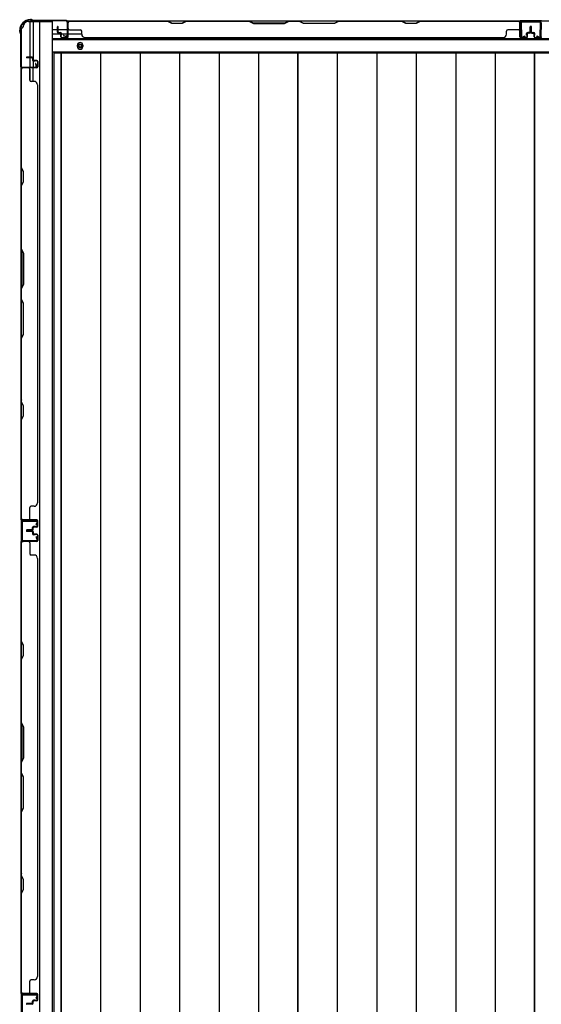
# Model space of a CAD drawing. Extents: x 543 to 20478, y 217 to 14052.
# Drawn here: x 2611 to 3384, y 5560 to 7018 of the extents above; entities that cross this region are included whole.
import ezdxf

# ---------------------------------------------------------------- set-up
doc = ezdxf.new("R2010")
doc.units = 0
doc.header["$LTSCALE"] = 50
doc.header["$MEASUREMENT"] = 0
for name, color, linetype in [('下枠側', 1, 'CONTINUOUS'), ('下枠後', 3, 'CONTINUOUS'), ('壁パネル', 3, 'CONTINUOUS'), ('床押さえ', 1, 'CONTINUOUS'), ('床板', 7, 'CONTINUOUS'), ('柱後', 3, 'CONTINUOUS'), ('間柱', 4, 'CONTINUOUS')]:
    doc.layers.add(name, color=color, linetype=linetype)

msp = doc.modelspace()

# ---------------------------------------------------------------- linework, layer by layer
at = {"layer": '下枠側'}
for p, q in [((2624.4, 7015.1), (2659.4, 7015.1)), ((2626.4, 7015.1), (2626.4, 6948.6)), ((2631.4, 7015.1), (2631.4, 6948.6)), ((2640.9, 7015.1), (2640.9, 4105.1)), ((2659.4, 7015.1), (2659.4, 4105.1)), ((2613.4, 7005.1), (2613.4, 4115.1)), ((2613.4, 7005.1), (2614.4, 7005.1)), ((2631.4, 6954.6), (2631.4, 6948.6)), ((2631.4, 6954.6), (2631.4, 6948.6)), ((2613.4, 6947.6), (2613.4, 6947.1)), ((2626.4, 6928.2), (2626.4, 6946.1)), ((2631.4, 6926.2), (2631.4, 6946.1))]:
    msp.add_line(p, q, dxfattribs=at)
for centre, radius, start, end in [((2624.4, 7007.1), 8, 90, 180), ((2614.4, 7007.1), 2, 270, 0)]:
    msp.add_arc(centre, radius, start, end, dxfattribs=at)
at = {"layer": '下枠後'}
for p, q in [((2681.6, 7016.1), (4813.4, 7016.1)), ((3384.4, 7016.1), (3352.4, 7016.1)), ((2660.4, 7003.1), (2667.2, 7003.1)), ((2660.4, 6997.1), (2672.2, 6997.1)), ((2668.2, 7003.1), (2681.6, 7003.1)), ((2673.2, 6997.1), (2681.6, 6997.1)), ((2682.4, 7003.1), (2682.7, 7003.1)), ((2682.4, 6997.1), (2682.7, 6997.1)), ((2683.2, 6997.1), (2703.2, 6997.1)), ((2660.4, 6988.6), (4777.4, 6988.6)), ((2660.4, 6970.1), (4777.4, 6970.1))]:
    msp.add_line(p, q, dxfattribs=at)
at = {"layer": '下枠後', "color": 4}
msp.add_circle((2700.9, 6979.1), 3, dxfattribs=at)
at = {"layer": '下枠後'}
msp.add_circle((2700.9, 6979.1), 2, dxfattribs=at)
at = {"layer": '壁パネル'}
for p, q in [((2682.7, 6992.4), (2682.7, 7014.4)), ((2682.7, 7011.8), (2682.7, 7014.4)), ((2682.7, 6992.4), (2682.7, 7013.4)), ((3352.2, 7015.9), (2683.2, 7015.9)), ((2683.2, 6992.4), (2683.2, 7015.9)), ((3352.2, 7015.9), (2683.2, 7015.9)), ((2683.2, 6992.4), (2683.2, 7013.4)), ((2685.2, 7015.9), (2831.1, 7015.9)), ((2830.9, 7015.4), (2685.2, 7015.4)), ((2836.9, 7012.4), (2830.9, 7015.4)), ((2831.1, 7015.9), (2837.1, 7012.9)), ((2851.9, 7012.4), (2836.9, 7012.4)), ((2837.1, 7012.9), (2851.7, 7012.9)), ((2851.7, 7012.9), (2857.7, 7015.9)), ((2857.9, 7015.4), (2851.9, 7012.4)), ((2857.7, 7015.9), (2951.8, 7015.9)), ((2951.7, 7015.4), (2857.9, 7015.4)), ((2951.7, 7015.4), (2957.7, 7012.4)), ((2957.8, 7012.9), (2951.8, 7015.9)), ((2957.7, 7012.4), (3003.7, 7012.4)), ((3003.5, 7012.9), (2957.8, 7012.9)), ((3009.5, 7015.9), (3003.5, 7012.9)), ((3003.7, 7012.4), (3009.7, 7015.4)), ((3009.5, 7015.9), (3025.9, 7015.9)), ((3025.7, 7015.4), (3009.7, 7015.4)), ((3031.7, 7012.4), (3025.7, 7015.4)), ((3025.9, 7015.9), (3031.9, 7012.9)), ((3077.7, 7012.4), (3031.7, 7012.4)), ((3031.9, 7012.9), (3077.5, 7012.9)), ((3077.5, 7012.9), (3083.5, 7015.9)), ((3083.7, 7015.4), (3077.7, 7012.4)), ((3083.5, 7015.9), (3177.6, 7015.9)), ((3177.4, 7015.4), (3083.7, 7015.4)), ((3183.4, 7012.4), (3177.4, 7015.4)), ((3177.6, 7015.9), (3183.6, 7012.9)), ((3198.4, 7012.4), (3183.4, 7012.4)), ((3183.6, 7012.9), (3198.2, 7012.9)), ((3198.2, 7012.9), (3204.2, 7015.9)), ((3204.4, 7015.4), (3198.4, 7012.4)), ((3204.2, 7015.9), (3350.2, 7015.9)), ((3350.2, 7015.4), (3204.4, 7015.4)), ((3352.2, 6992.4), (3352.2, 7015.9)), ((3352.2, 6992.4), (3352.2, 7015.9)), ((3352.2, 6992.4), (3352.2, 7013.4)), ((3352.7, 6992.4), (3352.7, 7014.4)), ((3352.7, 7008.8), (3352.7, 7014.4)), ((3352.7, 6992.4), (3352.7, 7014.4)), ((3352.7, 7008.8), (3352.7, 7014.4)), ((3352.7, 6992.4), (3352.7, 7013.4)), ((2667.2, 6999.4), (2667.2, 7007.4)), ((2667.2, 6999.4), (2667.2, 7007.4)), ((2667.7, 6999.4), (2667.7, 7007.4)), ((2667.7, 6999.4), (2667.7, 7007.4)), ((2668.2, 6999.9), (2668.2, 7007.4)), ((2668.2, 6999.9), (2668.2, 7007.4)), ((2668.7, 6998.4), (2671.7, 6998.4)), ((2668.7, 6998.4), (2671.7, 6998.4)), ((2668.7, 6997.9), (2671.2, 6997.9)), ((2668.7, 6997.9), (2671.2, 6997.9)), ((2669.2, 6998.9), (2671.7, 6998.9)), ((2669.2, 6998.9), (2671.7, 6998.9)), ((2672.2, 6992.4), (2672.2, 6996.9)), ((2672.2, 6992.4), (2672.2, 6996.9)), ((2672.7, 6992.4), (2672.7, 6997.4)), ((2672.7, 6992.4), (2672.7, 6997.4)), ((2673.2, 6994.9), (2673.2, 6997.4)), ((2673.2, 6994.9), (2673.2, 6997.4)), ((2685.2, 7002.9), (2701.2, 7002.9)), ((2703.2, 6996.4), (2703.2, 7000.9)), ((3332.2, 6996.4), (3332.2, 7000.9)), ((3350.2, 7002.9), (3334.2, 7002.9)), ((3362.2, 6994.9), (3362.2, 6997.4)), ((3362.2, 6994.9), (3362.2, 6997.4)), ((3362.7, 6992.4), (3362.7, 6997.4)), ((3362.7, 6992.4), (3362.7, 6997.4)), ((3363.2, 6992.4), (3363.2, 6996.9)), ((3363.2, 6992.4), (3363.2, 6996.9)), ((3366.2, 6998.9), (3363.7, 6998.9)), ((3366.2, 6998.9), (3363.7, 6998.9)), ((3366.7, 6998.4), (3363.7, 6998.4)), ((3366.7, 6998.4), (3363.7, 6998.4)), ((3366.7, 6997.9), (3364.2, 6997.9)), ((3366.7, 6997.9), (3364.2, 6997.9)), ((3367.2, 6999.9), (3367.2, 7007.4)), ((3367.2, 6999.9), (3367.2, 7007.4)), ((3367.7, 6999.4), (3367.7, 7007.4)), ((3367.7, 6999.4), (3367.7, 7007.4)), ((3368.2, 6999.4), (3368.2, 7007.4)), ((3368.2, 6999.4), (3368.2, 7007.4)), ((3368.4, 6999.4), (3368.4, 7007.4)), ((3368.4, 6999.4), (3368.4, 7007.4)), ((3368.9, 6999.4), (3368.9, 7007.4)), ((3368.9, 6999.4), (3368.9, 7007.4)), ((3369.4, 6999.9), (3369.4, 7007.4)), ((3369.4, 6999.9), (3369.4, 7007.4)), ((3369.9, 6998.4), (3372.9, 6998.4)), ((3369.9, 6998.4), (3372.9, 6998.4)), ((3369.9, 6997.9), (3372.4, 6997.9)), ((3369.9, 6997.9), (3372.4, 6997.9)), ((3370.4, 6998.9), (3372.9, 6998.9)), ((3370.4, 6998.9), (3372.9, 6998.9)), ((3373.4, 6992.4), (3373.4, 6996.9)), ((3373.4, 6992.4), (3373.4, 6996.9)), ((3373.9, 6992.4), (3373.9, 6997.4)), ((3373.9, 6992.4), (3373.9, 6997.4)), ((3374.4, 6994.9), (3374.4, 6997.4)), ((3374.4, 6994.9), (3374.4, 6997.4)), ((2672.7, 6994.9), (2673.2, 6994.9)), ((2672.7, 6994.9), (2673.2, 6994.9)), ((2673.7, 6991.4), (2681.7, 6991.4)), ((2673.7, 6991.4), (2681.7, 6991.4)), ((2673.7, 6990.9), (2681.7, 6990.9)), ((2673.7, 6990.9), (2681.7, 6990.9)), ((2708.2, 6991.4), (2708.2, 6990.9)), ((3327.2, 6990.9), (2708.2, 6990.9)), ((3327.2, 6991.4), (3327.2, 6990.9)), ((3361.7, 6991.4), (3353.7, 6991.4)), ((3361.7, 6991.4), (3353.7, 6991.4)), ((3361.7, 6991.4), (3353.7, 6991.4)), ((3361.7, 6990.9), (3353.7, 6990.9)), ((3361.7, 6990.9), (3353.7, 6990.9)), ((3361.7, 6990.9), (3353.7, 6990.9)), ((3362.7, 6994.9), (3362.2, 6994.9)), ((3362.7, 6994.9), (3362.2, 6994.9)), ((3373.9, 6994.9), (3374.4, 6994.9)), ((3373.9, 6994.9), (3374.4, 6994.9)), ((3374.9, 6991.4), (3382.9, 6991.4)), ((3374.9, 6991.4), (3382.9, 6991.4)), ((3374.9, 6990.9), (3382.9, 6990.9)), ((3374.9, 6990.9), (3382.9, 6990.9)), ((2629.9, 6962.5), (2621.9, 6962.5)), ((2629.9, 6962.5), (2621.9, 6962.5)), ((2629.9, 6962), (2621.9, 6962)), ((2629.9, 6962), (2621.9, 6962)), ((2629.4, 6961.5), (2621.9, 6961.5)), ((2629.4, 6961.5), (2621.9, 6961.5)), ((2630.4, 6960.5), (2630.4, 6958)), ((2630.4, 6960.5), (2630.4, 6958)), ((2630.9, 6961), (2630.9, 6958)), ((2630.9, 6961), (2630.9, 6958)), ((2631.4, 6961), (2631.4, 6958.5)), ((2631.4, 6961), (2631.4, 6958.5)), ((2636.9, 6957), (2631.9, 6957)), ((2636.9, 6957), (2631.9, 6957)), ((2634.4, 6956.5), (2631.9, 6956.5)), ((2634.4, 6956.5), (2631.9, 6956.5)), ((2636.9, 6957.5), (2632.4, 6957.5)), ((2636.9, 6957.5), (2632.4, 6957.5)), ((2634.4, 6957), (2634.4, 6956.5)), ((2634.4, 6957), (2634.4, 6956.5)), ((2637.9, 6956), (2637.9, 6948)), ((2637.9, 6956), (2637.9, 6948)), ((2638.4, 6956), (2638.4, 6948)), ((2638.4, 6956), (2638.4, 6948)), ((2613.4, 6277.5), (2613.4, 6946.5)), ((2636.9, 6946.5), (2613.4, 6946.5)), ((2613.4, 6277.5), (2613.4, 6946.5)), ((2613.4, 6944.5), (2613.4, 6798.6)), ((2613.9, 6798.8), (2613.9, 6944.5)), ((2636.9, 6947), (2614.9, 6947)), ((2617.4, 6947), (2614.9, 6947)), ((2636.9, 6947), (2615.9, 6947)), ((2636.9, 6946.5), (2615.9, 6946.5)), ((2626.4, 6944.5), (2626.4, 6928.5)), ((2632.9, 6926.5), (2628.4, 6926.5)), ((2637.9, 6921.5), (2638.4, 6921.5)), ((2638.4, 6302.5), (2638.4, 6921.5)), ((2613.4, 6798.6), (2616.4, 6792.6)), ((2616.9, 6792.8), (2613.9, 6798.8)), ((2616.4, 6792.6), (2616.4, 6778)), ((2616.9, 6777.8), (2616.9, 6792.8)), ((2616.4, 6778), (2613.4, 6772)), ((2613.9, 6771.8), (2616.9, 6777.8)), ((2613.4, 6772), (2613.4, 6677.8)), ((2613.9, 6678), (2613.9, 6771.8)), ((2616.4, 6671.8), (2613.4, 6677.8)), ((2613.9, 6678), (2616.9, 6672)), ((2616.4, 6626.2), (2616.4, 6671.8)), ((2616.9, 6672), (2616.9, 6626)), ((2613.4, 6620.2), (2616.4, 6626.2)), ((2613.4, 6620.2), (2613.4, 6603.8)), ((2616.9, 6626), (2613.9, 6620)), ((2613.9, 6604), (2613.9, 6620)), ((2613.4, 6603.8), (2616.4, 6597.8)), ((2616.9, 6598), (2613.9, 6604)), ((2616.4, 6597.8), (2616.4, 6552.2)), ((2616.9, 6552), (2616.9, 6598)), ((2616.4, 6552.2), (2613.4, 6546.2)), ((2613.4, 6546.2), (2613.4, 6452.1)), ((2613.9, 6546), (2616.9, 6552)), ((2613.9, 6452.3), (2613.9, 6546)), ((2613.4, 6452.1), (2616.4, 6446.1)), ((2616.9, 6446.3), (2613.9, 6452.3)), ((2616.4, 6446.1), (2616.4, 6431.4)), ((2616.9, 6431.3), (2616.9, 6446.3)), ((2616.4, 6431.4), (2613.4, 6425.4)), ((2613.9, 6425.3), (2616.9, 6431.3)), ((2613.4, 6425.4), (2613.4, 6279.5)), ((2613.9, 6279.5), (2613.9, 6425.3)), ((2632.9, 6297.5), (2628.4, 6297.5)), ((2637.9, 6302.5), (2638.4, 6302.5)), ((2626.4, 6279.5), (2626.4, 6295.5)), ((2636.9, 6277.5), (2613.4, 6277.5)), ((2636.9, 6277.5), (2613.4, 6277.5)), ((2636.9, 6277), (2614.9, 6277)), ((2620.4, 6277), (2614.9, 6277)), ((2636.9, 6277), (2614.9, 6277)), ((2620.4, 6277), (2614.9, 6277)), ((2636.9, 6277.5), (2615.9, 6277.5)), ((2636.9, 6277), (2615.9, 6277)), ((2637.9, 6268), (2637.9, 6276)), ((2637.9, 6268), (2637.9, 6276)), ((2637.9, 6268), (2637.9, 6276)), ((2638.4, 6268), (2638.4, 6276)), ((2638.4, 6268), (2638.4, 6276)), ((2638.4, 6268), (2638.4, 6276)), ((2629.4, 6262.5), (2621.9, 6262.5)), ((2629.4, 6262.5), (2621.9, 6262.5)), ((2629.9, 6262), (2621.9, 6262)), ((2629.9, 6262), (2621.9, 6262)), ((2629.9, 6261.5), (2621.9, 6261.5)), ((2629.9, 6261.5), (2621.9, 6261.5)), ((2629.9, 6261.4), (2621.9, 6261.4)), ((2629.9, 6261.4), (2621.9, 6261.4)), ((2629.9, 6260.9), (2621.9, 6260.9)), ((2629.9, 6260.9), (2621.9, 6260.9)), ((2629.4, 6260.4), (2621.9, 6260.4)), ((2629.4, 6260.4), (2621.9, 6260.4)), ((2630.4, 6263.5), (2630.4, 6266)), ((2630.4, 6263.5), (2630.4, 6266)), ((2630.4, 6259.4), (2630.4, 6256.9)), ((2630.4, 6259.4), (2630.4, 6256.9)), ((2630.9, 6263), (2630.9, 6266)), ((2630.9, 6263), (2630.9, 6266)), ((2630.9, 6259.9), (2630.9, 6256.9)), ((2630.9, 6259.9), (2630.9, 6256.9)), ((2631.4, 6263), (2631.4, 6265.5)), ((2631.4, 6263), (2631.4, 6265.5)), ((2631.4, 6259.9), (2631.4, 6257.4)), ((2631.4, 6259.9), (2631.4, 6257.4)), ((2634.4, 6267.5), (2631.9, 6267.5)), ((2634.4, 6267.5), (2631.9, 6267.5)), ((2636.9, 6267), (2631.9, 6267)), ((2636.9, 6267), (2631.9, 6267)), ((2636.9, 6255.9), (2631.9, 6255.9)), ((2636.9, 6255.9), (2631.9, 6255.9)), ((2634.4, 6255.4), (2631.9, 6255.4)), ((2634.4, 6255.4), (2631.9, 6255.4)), ((2636.9, 6266.5), (2632.4, 6266.5)), ((2636.9, 6266.5), (2632.4, 6266.5)), ((2636.9, 6256.4), (2632.4, 6256.4)), ((2636.9, 6256.4), (2632.4, 6256.4)), ((2634.4, 6267), (2634.4, 6267.5)), ((2634.4, 6267), (2634.4, 6267.5)), ((2634.4, 6255.9), (2634.4, 6255.4)), ((2634.4, 6255.9), (2634.4, 6255.4)), ((2637.9, 6254.9), (2637.9, 6246.9)), ((2637.9, 6254.9), (2637.9, 6246.9)), ((2638.4, 6254.9), (2638.4, 6246.9)), ((2638.4, 6254.9), (2638.4, 6246.9)), ((2613.4, 5576.4), (2613.4, 6245.4)), ((2636.9, 6245.4), (2613.4, 6245.4)), ((2613.4, 5576.4), (2613.4, 6245.4)), ((2613.4, 6243.4), (2613.4, 6097.4)), ((2613.9, 6097.6), (2613.9, 6243.4)), ((2636.9, 6245.9), (2614.9, 6245.9)), ((2617.4, 6245.9), (2614.9, 6245.9)), ((2636.9, 6245.9), (2615.9, 6245.9)), ((2636.9, 6245.4), (2615.9, 6245.4)), ((2626.4, 6243.4), (2626.4, 6227.4)), ((2632.9, 6225.4), (2628.4, 6225.4)), ((2637.9, 6220.4), (2638.4, 6220.4)), ((2638.4, 5601.4), (2638.4, 6220.4)), ((2613.4, 6097.4), (2616.4, 6091.4)), ((2616.9, 6091.6), (2613.9, 6097.6)), ((2616.4, 6091.4), (2616.4, 6076.8)), ((2616.9, 6076.6), (2616.9, 6091.6)), ((2616.4, 6076.8), (2613.4, 6070.8)), ((2613.4, 6070.8), (2613.4, 5976.7)), ((2613.9, 6070.6), (2616.9, 6076.6)), ((2613.9, 5976.9), (2613.9, 6070.6)), ((2616.4, 5970.7), (2613.4, 5976.7)), ((2613.9, 5976.9), (2616.9, 5970.9)), ((2616.4, 5925), (2616.4, 5970.7)), ((2616.9, 5970.9), (2616.9, 5924.9)), ((2613.4, 5919), (2616.4, 5925)), ((2613.4, 5919), (2613.4, 5902.7)), ((2616.9, 5924.9), (2613.9, 5918.9)), ((2613.9, 5902.9), (2613.9, 5918.9)), ((2613.4, 5902.7), (2616.4, 5896.7)), ((2616.9, 5896.9), (2613.9, 5902.9)), ((2616.4, 5896.7), (2616.4, 5851)), ((2616.9, 5850.8), (2616.9, 5896.9)), ((2616.4, 5851), (2613.4, 5845)), ((2613.4, 5845), (2613.4, 5750.9)), ((2613.9, 5844.8), (2616.9, 5850.8)), ((2613.9, 5751.1), (2613.9, 5844.8)), ((2613.4, 5750.9), (2616.4, 5744.9)), ((2616.9, 5745.1), (2613.9, 5751.1)), ((2616.4, 5744.9), (2616.4, 5730.3)), ((2616.9, 5730.1), (2616.9, 5745.1)), ((2616.4, 5730.3), (2613.4, 5724.3)), ((2613.9, 5724.1), (2616.9, 5730.1)), ((2613.4, 5724.3), (2613.4, 5578.4)), ((2613.9, 5578.4), (2613.9, 5724.1)), ((2637.9, 5601.4), (2638.4, 5601.4)), ((2626.4, 5578.4), (2626.4, 5594.4)), ((2632.9, 5596.4), (2628.4, 5596.4)), ((2636.9, 5576.4), (2613.4, 5576.4)), ((2636.9, 5576.4), (2613.4, 5576.4)), ((2636.9, 5575.9), (2614.9, 5575.9)), ((2620.4, 5575.9), (2614.9, 5575.9)), ((2636.9, 5575.9), (2614.9, 5575.9)), ((2620.4, 5575.9), (2614.9, 5575.9)), ((2636.9, 5576.4), (2615.9, 5576.4)), ((2636.9, 5575.9), (2615.9, 5575.9)), ((2637.9, 5566.9), (2637.9, 5574.9)), ((2637.9, 5566.9), (2637.9, 5574.9)), ((2637.9, 5566.9), (2637.9, 5574.9)), ((2638.4, 5566.9), (2638.4, 5574.9)), ((2638.4, 5566.9), (2638.4, 5574.9)), ((2638.4, 5566.9), (2638.4, 5574.9)), ((2629.4, 5561.4), (2621.9, 5561.4)), ((2629.4, 5561.4), (2621.9, 5561.4)), ((2629.9, 5560.9), (2621.9, 5560.9)), ((2629.9, 5560.9), (2621.9, 5560.9)), ((2629.9, 5560.4), (2621.9, 5560.4)), ((2629.9, 5560.4), (2621.9, 5560.4)), ((2630.4, 5562.4), (2630.4, 5564.9)), ((2630.4, 5562.4), (2630.4, 5564.9)), ((2630.9, 5561.9), (2630.9, 5564.9)), ((2630.9, 5561.9), (2630.9, 5564.9)), ((2631.4, 5561.9), (2631.4, 5564.4)), ((2631.4, 5561.9), (2631.4, 5564.4)), ((2634.4, 5566.4), (2631.9, 5566.4)), ((2634.4, 5566.4), (2631.9, 5566.4)), ((2636.9, 5565.9), (2631.9, 5565.9)), ((2636.9, 5565.9), (2631.9, 5565.9)), ((2636.9, 5565.4), (2632.4, 5565.4)), ((2636.9, 5565.4), (2632.4, 5565.4)), ((2634.4, 5565.9), (2634.4, 5566.4)), ((2634.4, 5565.9), (2634.4, 5566.4))]:
    msp.add_line(p, q, dxfattribs=at)
for centre, radius, start, end in [((2685.2, 7013.4), 2.5, 90, 180), ((2684.2, 7014.4), 1.5, 131.8103, 180), ((2685.2, 7013.4), 2, 90, 180), ((3174.8, 7014.8), 0.6, 63.4349, 90), ((3350.2, 7013.4), 2.5, 0, 90), ((3350.2, 7013.4), 2, 0, 90), ((3351.2, 7014.4), 1.5, 0, 48.1897), ((3351.2, 7014.4), 1.5, 0, 48.1897), ((2667.7, 7007.4), 0.5, 0, 180), ((2667.7, 7007.4), 0.5, 0, 180), ((2668.7, 6999.4), 1.5, 180, 270), ((2668.7, 6999.4), 1.5, 180, 270), ((2669.2, 6999.9), 1.5, 180, 270), ((2669.2, 6999.9), 1.5, 180, 270), ((2668.7, 6999.4), 1, 180, 270), ((2668.7, 6999.4), 1, 180, 270), ((2669.2, 6999.9), 1, 180, 270), ((2669.2, 6999.9), 1, 180, 270), ((2671.2, 6996.9), 1.5, 0, 90), ((2671.2, 6996.9), 1.5, 0, 90), ((2671.2, 6996.9), 1, 0, 90), ((2671.2, 6996.9), 1, 0, 90), ((2671.7, 6997.4), 1.5, 0, 90), ((2671.7, 6997.4), 1.5, 0, 90), ((2671.7, 6997.4), 1, 0, 90), ((2671.7, 6997.4), 1, 0, 90), ((2685.2, 7004.9), 2, 180, 270), ((2701.2, 7000.9), 2, 0, 90), ((3334.2, 7000.9), 2, 90, 180), ((3350.2, 7004.9), 2, 270, 0), ((3350.2, 7004.9), 2, 270, 0), ((3363.7, 6997.4), 1.5, 90, 180), ((3363.7, 6997.4), 1.5, 90, 180), ((3363.7, 6997.4), 1, 90, 180), ((3364.2, 6996.9), 1.5, 90, 180), ((3363.7, 6997.4), 1, 90, 180), ((3364.2, 6996.9), 1.5, 90, 180), ((3364.2, 6996.9), 1, 90, 180), ((3364.2, 6996.9), 1, 90, 180), ((3366.2, 6999.9), 1.5, 270, 0), ((3366.2, 6999.9), 1, 270, 0), ((3366.2, 6999.9), 1.5, 270, 0), ((3366.2, 6999.9), 1, 270, 0), ((3366.7, 6999.4), 1.5, 270, 0), ((3366.7, 6999.4), 1, 270, 0), ((3366.7, 6999.4), 1.5, 270, 0), ((3366.7, 6999.4), 1, 270, 0), ((3367.7, 7007.4), 0.5, 0, 180), ((3367.7, 7007.4), 0.5, 0, 180), ((3368.9, 7007.4), 0.5, 0, 180), ((3368.9, 7007.4), 0.5, 0, 180), ((3369.9, 6999.4), 1.5, 180, 270), ((3369.9, 6999.4), 1.5, 180, 270), ((3370.4, 6999.9), 1.5, 180, 270), ((3370.4, 6999.9), 1.5, 180, 270), ((3369.9, 6999.4), 1, 180, 270), ((3369.9, 6999.4), 1, 180, 270), ((3370.4, 6999.9), 1, 180, 270), ((3370.4, 6999.9), 1, 180, 270), ((3372.4, 6996.9), 1.5, 0, 90), ((3372.4, 6996.9), 1.5, 0, 90), ((3372.4, 6996.9), 1, 0, 90), ((3372.4, 6996.9), 1, 0, 90), ((3372.9, 6997.4), 1.5, 0, 90), ((3372.9, 6997.4), 1.5, 0, 90), ((3372.9, 6997.4), 1, 0, 90), ((3372.9, 6997.4), 1, 0, 90), ((2673.7, 6992.4), 1.5, 180, 270), ((2673.7, 6992.4), 1.5, 180, 270), ((2673.7, 6992.4), 1, 180, 270), ((2673.7, 6992.4), 1, 180, 270), ((2681.7, 6992.4), 1.5, 270, 0), ((2681.7, 6992.4), 1, 270, 0), ((2681.7, 6992.4), 1.5, 270, 0), ((2681.7, 6992.4), 1, 270, 0), ((2708.2, 6996.4), 5, 180, 270), ((3327.2, 6996.4), 5, 270, 0), ((3353.7, 6992.4), 1.5, 180, 270), ((3353.7, 6992.4), 1.5, 180, 270), ((3353.7, 6992.4), 1.5, 180, 270), ((3353.7, 6992.4), 1, 180, 270), ((3353.7, 6992.4), 1, 180, 270), ((3353.7, 6992.4), 1, 180, 270), ((3361.7, 6992.4), 1.5, 270, 0), ((3361.7, 6992.4), 1, 270, 0), ((3361.7, 6992.4), 1.5, 270, 0), ((3361.7, 6992.4), 1, 270, 0), ((3374.9, 6992.4), 1.5, 180, 270), ((3374.9, 6992.4), 1.5, 180, 270), ((3374.9, 6992.4), 1, 180, 270), ((3374.9, 6992.4), 1, 180, 270), ((3382.9, 6992.4), 1.5, 270, 0), ((3382.9, 6992.4), 1, 270, 0), ((3382.9, 6992.4), 1.5, 270, 0), ((3382.9, 6992.4), 1, 270, 0), ((2621.9, 6962), 0.5, 90, 270), ((2621.9, 6962), 0.5, 90, 270), ((2629.4, 6960.5), 1.5, 0, 90), ((2629.4, 6960.5), 1.5, 0, 90), ((2629.4, 6960.5), 1, 0, 90), ((2629.4, 6960.5), 1, 0, 90), ((2629.9, 6961), 1.5, 0, 90), ((2629.9, 6961), 1.5, 0, 90), ((2629.9, 6961), 1, 0, 90), ((2629.9, 6961), 1, 0, 90), ((2631.9, 6958), 1.5, 180, 270), ((2631.9, 6958), 1.5, 180, 270), ((2632.4, 6958.5), 1.5, 180, 270), ((2632.4, 6958.5), 1.5, 180, 270), ((2631.9, 6958), 1, 180, 270), ((2631.9, 6958), 1, 180, 270), ((2632.4, 6958.5), 1, 180, 270), ((2632.4, 6958.5), 1, 180, 270), ((2636.9, 6956), 1.5, 0, 90), ((2636.9, 6956), 1.5, 0, 90), ((2636.9, 6956), 1, 0, 90), ((2636.9, 6956), 1, 0, 90), ((2615.9, 6944.5), 2.5, 90, 180), ((2614.9, 6945.5), 1.5, 90, 138.1897), ((2615.9, 6944.5), 2, 90, 180), ((2624.4, 6944.5), 2, 0, 90), ((2636.9, 6948), 1.5, 270, 0), ((2636.9, 6948), 1, 270, 0), ((2636.9, 6948), 1.5, 270, 0), ((2636.9, 6948), 1, 270, 0), ((2628.4, 6928.5), 2, 180, 270), ((2632.9, 6921.5), 5, 0, 90), ((2614.5, 6454.9), 0.6, 180, 206.5651), ((2628.4, 6295.5), 2, 90, 180), ((2632.9, 6302.5), 5, 270, 0), ((2615.9, 6279.5), 2.5, 180, 270), ((2614.9, 6278.5), 1.5, 221.8103, 270), ((2614.9, 6278.5), 1.5, 221.8103, 270), ((2615.9, 6279.5), 2, 180, 270), ((2624.4, 6279.5), 2, 270, 0), ((2624.4, 6279.5), 2, 270, 0), ((2636.9, 6276), 1.5, 0, 90), ((2636.9, 6276), 1.5, 0, 90), ((2636.9, 6276), 1.5, 0, 90), ((2636.9, 6276), 1, 0, 90), ((2636.9, 6276), 1, 0, 90), ((2636.9, 6276), 1, 0, 90), ((2636.9, 6268), 1.5, 270, 0), ((2636.9, 6268), 1, 270, 0), ((2636.9, 6268), 1.5, 270, 0), ((2636.9, 6268), 1, 270, 0), ((2621.9, 6262), 0.5, 90, 270), ((2621.9, 6262), 0.5, 90, 270), ((2621.9, 6260.9), 0.5, 90, 270), ((2621.9, 6260.9), 0.5, 90, 270), ((2629.4, 6263.5), 1.5, 270, 0), ((2629.4, 6263.5), 1, 270, 0), ((2629.4, 6263.5), 1.5, 270, 0), ((2629.4, 6263.5), 1, 270, 0), ((2629.4, 6259.4), 1.5, 0, 90), ((2629.4, 6259.4), 1.5, 0, 90), ((2629.4, 6259.4), 1, 0, 90), ((2629.4, 6259.4), 1, 0, 90), ((2629.9, 6263), 1.5, 270, 0), ((2629.9, 6263), 1, 270, 0), ((2629.9, 6263), 1.5, 270, 0), ((2629.9, 6263), 1, 270, 0), ((2629.9, 6259.9), 1.5, 0, 90), ((2629.9, 6259.9), 1.5, 0, 90), ((2629.9, 6259.9), 1, 0, 90), ((2629.9, 6259.9), 1, 0, 90), ((2631.9, 6266), 1.5, 90, 180), ((2631.9, 6266), 1.5, 90, 180), ((2631.9, 6256.9), 1.5, 180, 270), ((2631.9, 6256.9), 1.5, 180, 270), ((2631.9, 6266), 1, 90, 180), ((2632.4, 6265.5), 1.5, 90, 180), ((2631.9, 6266), 1, 90, 180), ((2632.4, 6265.5), 1.5, 90, 180), ((2632.4, 6257.4), 1.5, 180, 270), ((2632.4, 6257.4), 1.5, 180, 270), ((2631.9, 6256.9), 1, 180, 270), ((2631.9, 6256.9), 1, 180, 270), ((2632.4, 6265.5), 1, 90, 180), ((2632.4, 6265.5), 1, 90, 180), ((2632.4, 6257.4), 1, 180, 270), ((2632.4, 6257.4), 1, 180, 270), ((2636.9, 6254.9), 1.5, 0, 90), ((2636.9, 6254.9), 1.5, 0, 90), ((2636.9, 6254.9), 1, 0, 90), ((2636.9, 6254.9), 1, 0, 90), ((2615.9, 6243.4), 2.5, 90, 180), ((2614.9, 6244.4), 1.5, 90, 138.1897), ((2615.9, 6243.4), 2, 90, 180), ((2624.4, 6243.4), 2, 0, 90), ((2636.9, 6246.9), 1.5, 270, 0), ((2636.9, 6246.9), 1, 270, 0), ((2636.9, 6246.9), 1.5, 270, 0), ((2636.9, 6246.9), 1, 270, 0), ((2628.4, 6227.4), 2, 180, 270), ((2632.9, 6220.4), 5, 0, 90), ((2614.5, 5753.7), 0.6, 180, 206.5651), ((2632.9, 5601.4), 5, 270, 0), ((2628.4, 5594.4), 2, 90, 180), ((2615.9, 5578.4), 2.5, 180, 270), ((2614.9, 5577.4), 1.5, 221.8103, 270), ((2614.9, 5577.4), 1.5, 221.8103, 270), ((2615.9, 5578.4), 2, 180, 270), ((2624.4, 5578.4), 2, 270, 0), ((2624.4, 5578.4), 2, 270, 0), ((2636.9, 5574.9), 1.5, 0, 90), ((2636.9, 5574.9), 1.5, 0, 90), ((2636.9, 5574.9), 1.5, 0, 90), ((2636.9, 5574.9), 1, 0, 90), ((2636.9, 5574.9), 1, 0, 90), ((2636.9, 5574.9), 1, 0, 90), ((2621.9, 5560.9), 0.5, 90, 270), ((2621.9, 5560.9), 0.5, 90, 270), ((2629.4, 5562.4), 1.5, 270, 0), ((2629.4, 5562.4), 1, 270, 0), ((2629.4, 5562.4), 1.5, 270, 0), ((2629.4, 5562.4), 1, 270, 0), ((2629.9, 5561.9), 1.5, 270, 0), ((2629.9, 5561.9), 1, 270, 0), ((2629.9, 5561.9), 1.5, 270, 0), ((2629.9, 5561.9), 1, 270, 0), ((2631.9, 5564.9), 1.5, 90, 180), ((2631.9, 5564.9), 1.5, 90, 180), ((2631.9, 5564.9), 1, 90, 180), ((2632.4, 5564.4), 1.5, 90, 180), ((2631.9, 5564.9), 1, 90, 180), ((2632.4, 5564.4), 1.5, 90, 180), ((2632.4, 5564.4), 1, 90, 180), ((2632.4, 5564.4), 1, 90, 180), ((2636.9, 5566.9), 1.5, 270, 0), ((2636.9, 5566.9), 1, 270, 0), ((2636.9, 5566.9), 1.5, 270, 0), ((2636.9, 5566.9), 1, 270, 0)]:
    msp.add_arc(centre, radius, start, end, dxfattribs=at)
at = {"layer": '床押さえ'}
for p, q in [((2660.4, 6990.1), (4777.4, 6990.1)), ((2696.9, 6978.1), (2696.9, 6980.1)), ((2704.9, 6980.1), (2704.9, 6978.1))]:
    msp.add_line(p, q, dxfattribs=at)
for centre, start, end in [((2700.9, 6980.1), 0, 180), ((2700.9, 6978.1), 180, 0)]:
    msp.add_arc(centre, 4, start, end, dxfattribs=at)
at = {"layer": '床板'}
for p, q in [((2662.1, 6968.8), (3023.1, 6968.8)), ((2662.1, 6968.8), (2662.1, 4232.8)), ((2672.6, 6968.8), (2672.6, 4232.8)), ((2672.6, 6968.8), (3023.1, 6968.8)), ((2672.6, 4232.8), (2672.6, 6968.8)), ((2731.1, 6968.8), (2731.1, 4232.8)), ((2789.6, 6968.8), (2789.6, 4232.8)), ((2848.1, 6968.8), (2848.1, 4232.8)), ((2906.6, 6968.8), (2906.6, 4232.8)), ((2965.1, 6968.8), (2965.1, 4232.8)), ((3023.1, 6968.8), (3023.1, 4232.8)), ((3023.1, 6968.8), (3373.7, 6968.8)), ((3023.1, 4232.8), (3023.1, 6968.8)), ((3081.6, 6968.8), (3081.6, 4232.8)), ((3140.1, 6968.8), (3140.1, 4232.8)), ((3198.6, 6968.8), (3198.6, 4232.8)), ((3257.1, 6968.8), (3257.1, 4232.8)), ((3315.6, 6968.8), (3315.6, 4232.8)), ((3373.7, 6968.8), (3724.2, 6968.8)), ((3373.7, 4232.8), (3373.7, 6968.8)), ((3373.7, 6968.8), (3373.7, 4232.8))]:
    msp.add_line(p, q, dxfattribs=at)
at = {"layer": '柱後'}
for p, q in [((2628.7, 7017.9), (2627.2, 7017.9)), ((2627.2, 7017.1), (2628.7, 7017.1)), ((2629.6, 7016.8), (2630.6, 7016.3)), ((2630, 7017.6), (2631, 7017.1)), ((2679.6, 7016.9), (2631.9, 7016.9)), ((2679.6, 7016.1), (2631.9, 7016.1)), ((2681.6, 7014.1), (2681.6, 6994.7)), ((2682.4, 7014.1), (2682.4, 6994.7)), ((2611.4, 7000.5), (2611.4, 7002.1)), ((2611.7, 6999.3), (2612.2, 6998.3)), ((2612.2, 7002.1), (2612.2, 7000.5)), ((2612.4, 6999.6), (2612.9, 6998.6)), ((2612.4, 6997.4), (2612.4, 6949.7)), ((2613.2, 6997.4), (2613.2, 6949.7)), ((2676.7, 6993.9), (2680.1, 6992.9)), ((2676.9, 6994.6), (2680.3, 6993.7)), ((2615.2, 6947.7), (2634.6, 6947.7)), ((2615.2, 6946.9), (2634.6, 6946.9)), ((2634.6, 6952.3), (2635.6, 6948.9)), ((2635.4, 6952.6), (2636.3, 6949.1))]:
    msp.add_line(p, q, dxfattribs=at)
for centre, radius, start, end in [((2627.2, 7002.1), 15.8, 90, 180), ((2627.2, 7002.1), 15, 90, 180), ((2628.7, 7015.1), 2.8, 63.4349, 90), ((2628.7, 7015.1), 2, 63.4349, 90), ((2631.9, 7018.9), 2.8, 243.4349, 270), ((2631.9, 7018.9), 2, 243.4349, 270), ((2679.6, 7014.1), 2.8, 0, 90), ((2679.6, 7014.1), 2, 0, 90), ((2614.2, 7000.5), 2.8, 180, 206.5651), ((2614.2, 7000.5), 2, 180, 206.5651), ((2610.4, 6997.4), 2, 0, 26.5651), ((2610.4, 6997.4), 2.8, 0, 26.5651), ((2676.8, 6994.3), 0.4, 74.5154, 254.5154), ((2680.6, 6994.7), 1.8, 254.5154, 0), ((2680.6, 6994.7), 1, 254.5154, 0), ((2635, 6952.5), 0.4, 15.4846, 195.4846), ((2615.2, 6949.7), 2.8, 180, 270), ((2615.2, 6949.7), 2, 180, 270), ((2634.6, 6948.7), 1.8, 270, 15.4846), ((2634.6, 6948.7), 1, 270, 15.4846)]:
    msp.add_arc(centre, radius, start, end, dxfattribs=at)
at = {"layer": '間柱'}
for p, q in [((3353.4, 6993), (3352.9, 7013)), ((3353.9, 7013), (3354.4, 6993)), ((3354.9, 7015.1), (3381.9, 7015.1)), ((3381.9, 7014.1), (3354.9, 7014.1)), ((3382.4, 6993), (3382.9, 7013)), ((3383.9, 7013), (3383.4, 6993)), ((3355.9, 6992.2), (3358.9, 6993.9)), ((3359.4, 6993.1), (3356.3, 6991.3)), ((3358.9, 6993.9), (3359.4, 6993.1)), ((3377.4, 6993.1), (3377.9, 6993.9)), ((3380.5, 6991.3), (3377.4, 6993.1)), ((3377.9, 6993.9), (3380.9, 6992.2)), ((2614.4, 6274.5), (2614.4, 6247.6)), ((2615.4, 6247.6), (2615.4, 6274.5)), ((2636.4, 6276.1), (2616.4, 6276.5)), ((2616.4, 6275.5), (2636.4, 6275.1)), ((2637.3, 6273.6), (2635.5, 6270.5)), ((2635.5, 6270.5), (2636.4, 6270.1)), ((2636.4, 6270.1), (2638.1, 6273.1)), ((2636.4, 6247), (2616.4, 6246.6)), ((2616.4, 6245.6), (2636.4, 6246)), ((2636.4, 6252.1), (2635.5, 6251.6)), ((2635.5, 6251.6), (2637.3, 6248.5)), ((2638.1, 6249), (2636.4, 6252.1)), ((2614.4, 5573.5), (2614.4, 5546.6)), ((2615.4, 5546.6), (2615.4, 5573.5)), ((2636.4, 5575.1), (2616.4, 5575.5)), ((2616.4, 5574.5), (2636.4, 5574.1)), ((2637.3, 5572.6), (2635.5, 5569.5)), ((2635.5, 5569.5), (2636.4, 5569.1)), ((2636.4, 5569.1), (2638.1, 5572.1))]:
    msp.add_line(p, q, dxfattribs=at)
for centre, radius, start, end in [((3354.9, 7013.1), 2, 90, 181.1935), ((3354.9, 7013.1), 1, 90, 181.1935), ((3381.9, 7013.1), 2, 358.8065, 90), ((3381.9, 7013.1), 1, 358.8065, 90), ((3355.4, 6993.1), 2, 181.1935, 299.6631), ((3355.4, 6993.1), 1, 181.1935, 299.6631), ((3381.4, 6993.1), 2, 240.3369, 358.8065), ((3381.4, 6993.1), 1, 240.3369, 358.8065), ((2616.4, 6274.5), 2, 88.8065, 180), ((2616.4, 6274.5), 1, 88.8065, 180), ((2636.4, 6274.1), 2, 330.3369, 88.8065), ((2636.4, 6274.1), 1, 330.3369, 88.8065), ((2616.4, 6247.6), 2, 180, 271.1935), ((2616.4, 6247.6), 1, 180, 271.1935), ((2636.4, 6248), 2, 271.1935, 29.6631), ((2636.4, 6248), 1, 271.1935, 29.6631), ((2616.4, 5573.5), 2, 88.8065, 180), ((2616.4, 5573.5), 1, 88.8065, 180), ((2636.4, 5573.1), 2, 330.3369, 88.8065), ((2636.4, 5573.1), 1, 330.3369, 88.8065)]:
    msp.add_arc(centre, radius, start, end, dxfattribs=at)

doc.saveas('drawing.dxf')
